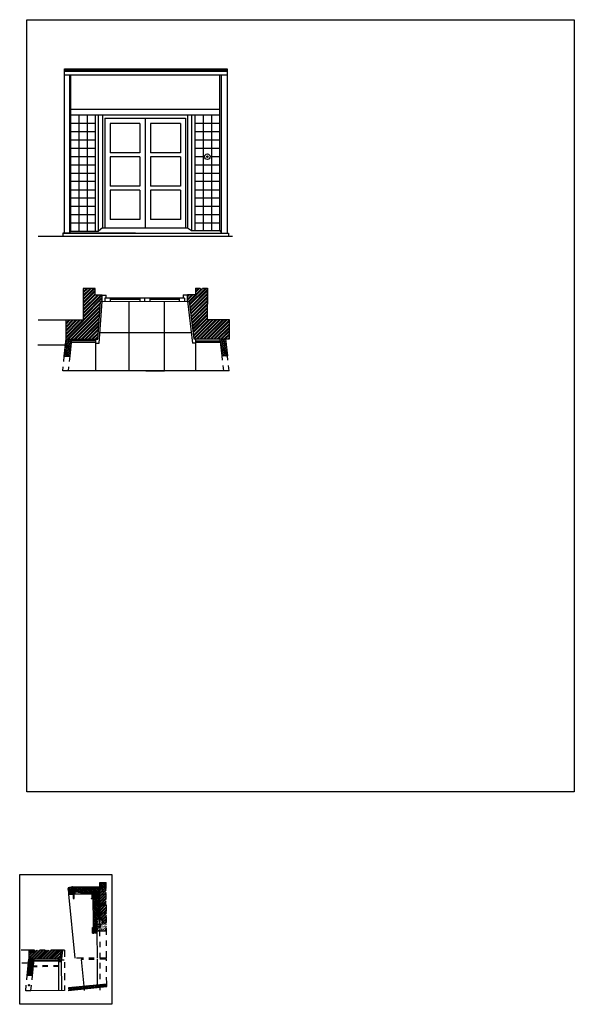
# Model space of a CAD drawing. Units: metres. Extents: x 0 to 10.1, y -2.4 to 15.6.
import ezdxf

# ---------------------------------------------------------------- set-up
doc = ezdxf.new("R2010")
doc.units = ezdxf.units.M
doc.header["$MEASUREMENT"] = 0
doc.linetypes.add('ACAD_ISO02W100', pattern=[15, 12, -3])
doc.linetypes.add('CENTER', pattern=[2, 1.25, -0.25, 0.25, -0.25])
for name, color, linetype in [('cortes', 6, 'Continuous'), ('escala 1-8', 5, 'Continuous'), ('escala1-48', 4, 'Continuous'), ('linhas finas', 9, 'Continuous'), ('pttr', 8, 'Continuous'), ('tracejados', 7, 'CENTER')]:
    doc.layers.add(name, color=color, linetype=linetype)
doc.layers.add('imagem', color=7, linetype='Continuous', plot=False)
picture_1 = doc.add_image_def('image1.jpg', size_in_pixel=(1954, 2757))

msp = doc.modelspace()

# ---------------------------------------------------------------- hatches: boundary and pattern name
at = {"layer": 'cortes'}
h = msp.add_hatch(dxfattribs=at)
h.set_pattern_fill('AR-CONC', color=256, scale=0.00998474)
h.paths.add_polyline_path([(0.767, -1.589), (0.77, -1.563), (0.717, -1.563), (0.717, -1.589)])
at = {"layer": 'escala 1-8'}
h = msp.add_hatch(dxfattribs=at)
h.set_pattern_fill('ANSI33', color=256, scale=0.099847)
h.paths.add_polyline_path([(0.899, -2.068), (0.904, -2.121), (1.18, -2.093), (1.174, -2.042)])
h.paths.add_polyline_path([(1.174, -2.042), (1.18, -2.093), (1.474, -2.063), (1.473, -2.013)])
h.paths.add_polyline_path([(1.557, -2.054), (1.552, -2.006), (1.473, -2.013), (1.474, -2.063)])
h.paths.add_polyline_path([(1.592, -2.002), (1.552, -2.006), (1.557, -2.054), (1.592, -2.051)])
at = {"layer": 'linhas finas'}
h = msp.add_hatch(dxfattribs=at)
h.set_pattern_fill('ANSI32', color=256, scale=0.120188)
h.paths.add_polyline_path([(0.842, 10.139), (0.842, 9.794), (1.433, 9.794), (1.481, 10.486), (1.512, 10.486), (1.512, 10.601), (1.383, 10.601), (1.383, 10.722), (1.163, 10.72), (1.163, 10.139)])
h = msp.add_hatch(dxfattribs=at)
h.set_pattern_fill('ANSI32', color=256, scale=0.120188)
h.paths.add_polyline_path([(3.186, 9.798), (3.831, 9.798), (3.837, 9.798), (3.837, 10.148), (3.435, 10.148), (3.435, 10.725), (3.435, 10.73), (3.343, 10.73, -0.939943), (3.301, 10.73), (3.3, 10.73), (3.214, 10.73), (3.214, 10.605), (3.07, 10.605), (3.07, 10.491), (3.103, 10.491)])
h = msp.add_hatch(dxfattribs=at)
h.set_pattern_fill('ANSI33', color=256, scale=0.120188)
h.paths.add_polyline_path([(0.946, 9.794), (0.842, 9.794), (0.811, 9.485), (0.916, 9.485)])
h = msp.add_hatch(dxfattribs=at)
h.set_pattern_fill('ANSI33', color=256, scale=0.120188)
h.paths.add_polyline_path([(3.765, 9.798), (3.667, 9.798), (3.701, 9.487), (3.801, 9.487)])
h = msp.add_hatch(dxfattribs=at)
h.set_pattern_fill('ANSI33', color=256, scale=0.099847)
h.paths.add_polyline_path([(1.469, -0.234), (1.584, -0.233), (1.584, -0.146), (1.469, -0.146)])
h = msp.add_hatch(dxfattribs=at)
h.set_pattern_fill('ANSI33', color=256, scale=0.099847)
h.paths.add_polyline_path([(1.306, -0.233), (0.996, -0.228), (0.996, -0.314), (1.306, -0.354)])
h.paths.add_polyline_path([(1.443, -0.36), (1.402, -0.36), (1.402, -0.437), (1.382, -0.437), (1.382, -0.36), (1.345, -0.36), (1.348, -0.954, -0.096835), (1.348, -0.959), (1.379, -0.958, -0.331996), (1.392, -0.947), (1.42, -0.948), (1.419, -0.808), (1.445, -0.808)], flags=17)
h.paths.add_polyline_path([(1.42, -0.955), (1.392, -0.954, 0.386205), (1.385, -0.961), (1.385, -0.962, -0.403395), (1.392, -0.954), (1.42, -0.955), (1.42, -0.948), (1.392, -0.947, 0.331996), (1.379, -0.958), (1.348, -0.959, -0.337791), (1.334, -0.97), (1.334, -1.07), (1.357, -1.07, -1.006295), (1.377, -1.07), (1.42, -1.069), (1.42, -1.031), (1.42, -1.031)])
h.paths.add_polyline_path([(1.419, -0.915), (1.392, -0.914, -0.422953), (1.385, -0.907), (1.385, -0.908, 0.388313), (1.392, -0.914), (1.419, -0.915), (1.419, -0.808), (1.445, -0.808), (1.443, -0.36), (1.402, -0.36), (1.402, -0.437), (1.382, -0.437), (1.382, -0.36), (1.345, -0.36), (1.348, -0.954, -0.096835), (1.348, -0.959), (1.379, -0.958, -0.331996), (1.392, -0.947), (1.42, -0.948), (1.419, -0.922), (1.392, -0.921, -0.010518), (1.392, -0.921), (1.419, -0.922)], flags=17)
h.paths.add_polyline_path([(1.465, -0.308), (1.449, -0.308), (1.449, -0.281), (1.465, -0.281), (1.465, -0.262), (1.402, -0.262), (1.402, -0.357), (1.466, -0.357)])
h.paths.add_polyline_path([(1.397, -0.3), (1.387, -0.3), (1.387, -0.357), (1.397, -0.357)], flags=17)
h.paths.add_polyline_path([(1.402, -0.262), (1.382, -0.262), (1.382, -0.357), (1.387, -0.357), (1.387, -0.3), (1.397, -0.3), (1.397, -0.357), (1.402, -0.357)])
h.paths.add_polyline_path([(1.382, -0.262), (1.369, -0.262), (1.369, -0.288), (1.344, -0.288), (1.344, -0.234), (1.324, -0.233), (1.324, -0.356), (1.335, -0.357), (1.382, -0.357)])
h.paths.add_polyline_path([(1.382, -0.256), (1.362, -0.256), (1.362, -0.282), (1.35, -0.282), (1.349, -0.244), (1.382, -0.244), (1.382, -0.234), (1.344, -0.234), (1.344, -0.288), (1.369, -0.288), (1.369, -0.262), (1.382, -0.262)], flags=17)
h.paths.add_polyline_path([(1.382, -0.244), (1.349, -0.244), (1.35, -0.282), (1.362, -0.282), (1.362, -0.256), (1.382, -0.256)], flags=16)
h.paths.add_polyline_path([(1.465, -0.235), (1.382, -0.234), (1.382, -0.244), (1.465, -0.244)])
h.paths.add_polyline_path([(1.402, -0.244), (1.382, -0.244), (1.382, -0.256), (1.402, -0.256)])
h.paths.add_polyline_path([(1.402, -0.256), (1.382, -0.256), (1.382, -0.262), (1.402, -0.262)])
h.paths.add_polyline_path([(1.465, -0.256), (1.402, -0.256), (1.402, -0.262), (1.465, -0.262)])
h.paths.add_polyline_path([(1.465, -0.244), (1.402, -0.244), (1.402, -0.256), (1.465, -0.256)])
h.paths.add_polyline_path([(1.324, -0.233), (1.306, -0.233), (1.306, -0.354), (1.324, -0.356)])
h.paths.add_polyline_path([(0.996, -0.228), (0.978, -0.228), (0.978, -0.311), (0.996, -0.314)])
h.paths.add_polyline_path([(0.978, -0.228), (0.975, -0.228), (0.969, -0.234), (0.893, -0.251, 0.377317), (0.892, -0.253), (0.902, -0.358), (0.924, -0.358, -1.006295), (0.945, -0.358), (0.978, -0.357), (0.978, -0.357), (0.978, -0.311)])
h = msp.add_hatch(dxfattribs=at)
h.set_pattern_fill('ANSI33', color=256, scale=0.099847)
h.paths.add_polyline_path([(1.443, -0.36), (1.402, -0.36), (1.402, -0.437), (1.382, -0.437), (1.382, -0.36), (1.345, -0.36), (1.348, -0.954, -0.096835), (1.348, -0.959), (1.379, -0.958, -0.331996), (1.392, -0.947), (1.42, -0.948), (1.419, -0.808), (1.445, -0.808)])
h = msp.add_hatch(dxfattribs=at)
h.set_pattern_fill('ANSI32', color=256, scale=0.099847)
h.paths.add_polyline_path([(1.472, -0.808), (1.52, -0.808), (1.52, -0.881), (1.587, -0.881), (1.584, -0.271), (1.47, -0.263)])
h.paths.add_polyline_path([(1.584, -0.271), (1.584, -0.256), (1.47, -0.256), (1.47, -0.263)])
h.paths.add_polyline_path([(1.47, -0.244), (1.47, -0.256), (1.584, -0.256), (1.584, -0.244)])
h.paths.add_polyline_path([(1.469, -0.234), (1.47, -0.244), (1.584, -0.244), (1.584, -0.233)])
h = msp.add_hatch(dxfattribs=at)
h.set_pattern_fill('AR-CONC', color=256, scale=0.00499237)
h.paths.add_polyline_path([(1.419, -0.922), (1.468, -0.923, -1.008086), (1.468, -0.948), (1.42, -0.948), (1.42, -1.031), (1.587, -1.031), (1.587, -0.881), (1.52, -0.881), (1.52, -0.808), (1.419, -0.808)])
h = msp.add_hatch(dxfattribs=at)
h.set_pattern_fill('AR-CONC', color=256, scale=0.00499237)
h.paths.add_polyline_path([(1.468, -0.955), (1.469, -1.031), (1.587, -1.031), (1.587, -0.881), (1.52, -0.881), (1.52, -0.808), (1.468, -0.808), (1.468, -0.916, -0.99971)])
h.paths.add_polyline_path([(1.468, -0.948), (1.468, -0.955, 0.99971), (1.468, -0.916), (1.468, -0.923, -0.999543)], flags=17)
h.paths.add_polyline_path([(1.468, -0.948, 0.999543), (1.468, -0.923)], flags=16)
h = msp.add_hatch(dxfattribs=at)
h.set_pattern_fill('ANSI32', color=256, scale=0.099847)
h.paths.add_polyline_path([(0.233, -1.542), (0.745, -1.538), (0.761, -1.381), (0.169, -1.384), (0.169, -1.543), (0.195, -1.542), (0.207, -1.428, -1.014592), (0.244, -1.432)])
h.paths.add_polyline_path([(0.212, -1.429), (0.2, -1.542), (0.228, -1.542), (0.239, -1.431, 1)], flags=16)
h.paths.add_polyline_path([(0.207, -1.428), (0.195, -1.542), (0.2, -1.542), (0.212, -1.429, -1.017089), (0.239, -1.431), (0.228, -1.542), (0.233, -1.542), (0.244, -1.432, 1.014592)], flags=17)
h = msp.add_hatch(dxfattribs=at)
h.set_pattern_fill('AR-CONC', color=256, scale=0.00499237)
h.paths.add_polyline_path([(0.788, -1.381), (0.761, -1.381), (0.745, -1.538), (0.717, -1.538), (0.717, -1.563), (0.77, -1.563)])
h = msp.add_hatch(dxfattribs=at)
h.set_pattern_fill('ANSI33', color=256, scale=0.0499237)
h.paths.add_polyline_path([(0.139, -1.847), (0.234, -1.847), (0.25, -1.681), (0.218, -1.681), (0.218, -1.566), (0.225, -1.566), (0.226, -1.563), (0.201, -1.563), (0.201, -1.547), (0.168, -1.547)])
h = msp.add_hatch(dxfattribs=at)
h.set_pattern_fill('ANSI33', color=256, scale=0.0499237)
h.paths.add_polyline_path([(0.212, -1.694, -1), (0.191, -1.694, -1)], flags=16)
h.paths.add_polyline_path([(0.261, -1.566), (0.218, -1.566), (0.218, -1.668), (0.251, -1.668)], flags=17)
h.paths.add_polyline_path([(0.251, -1.668), (0.218, -1.668), (0.218, -1.681), (0.25, -1.681)], flags=17)
h.paths.add_polyline_path([(0.212, -1.694), (0.202, -1.694), (0.202, -1.704, 0.414214)], flags=0)
h.paths.add_polyline_path([(0.202, -1.683), (0.202, -1.694), (0.212, -1.694, 0.414214)], flags=0)
h.paths.add_polyline_path([(0.202, -1.683, 0.414214), (0.191, -1.694), (0.202, -1.694)], flags=0)
h.paths.add_polyline_path([(0.202, -1.694), (0.191, -1.694, 0.414214), (0.202, -1.704)], flags=0)
h.paths.add_polyline_path([(0.227, -1.551), (0.225, -1.566), (0.261, -1.566), (0.263, -1.547), (0.227, -1.547)])
h = msp.add_hatch(dxfattribs=at)
h.set_pattern_fill('ANSI33', color=256, scale=0.099847)
h.paths.add_polyline_path([(0.261, -1.566), (0.26, -1.579), (0.717, -1.576), (0.717, -1.563)])
h = msp.add_hatch(dxfattribs=at)
h.set_pattern_fill('AR-CONC', color=256, scale=0.00499237)
h.paths.add_polyline_path([(0.767, -1.589), (0.77, -1.563), (0.717, -1.563), (0.717, -1.589)])

# ---------------------------------------------------------------- linework, layer by layer
at = {"layer": 'cortes'}
for p, q in [((1.383, 10.722), (1.163, 10.72)), ((1.163, 10.72), (1.163, 10.139)), ((1.383, 10.601), (1.383, 10.722)), ((3.214, 10.73), (3.214, 10.605)), ((3.214, 10.73), (3.3, 10.73)), ((3.343, 10.73), (3.435, 10.73)), ((3.435, 10.73), (3.435, 10.436)), ((3.435, 10.148), (3.435, 10.725)), ((1.512, 10.601), (1.383, 10.601)), ((1.433, 9.794), (1.481, 10.486)), ((1.455, 9.721), (1.512, 10.486)), ((1.481, 10.486), (1.512, 10.486)), ((1.512, 10.486), (1.512, 10.601)), ((3.214, 10.605), (3.07, 10.605)), ((3.07, 10.491), (3.07, 10.605)), ((3.07, 10.491), (3.162, 9.723)), ((3.07, 10.491), (3.103, 10.491)), ((3.103, 10.491), (3.186, 9.798)), ((1.163, 10.139), (0.338, 10.139)), ((0.842, 10.139), (0.842, 9.794)), ((3.837, 10.148), (3.435, 10.148)), ((3.837, 9.798), (3.837, 10.148)), ((0.842, 9.794), (0.811, 9.485)), ((0.842, 9.794), (1.433, 9.794)), ((0.941, 9.739), (1.385, 9.739)), ((1.385, 9.761), (0.943, 9.761)), ((1.385, 9.788), (1.385, 9.721)), ((3.186, 9.798), (3.831, 9.798)), ((3.219, 9.798), (3.219, 9.723)), ((3.219, 9.761), (3.671, 9.761)), ((3.219, 9.741), (3.673, 9.741)), ((3.701, 9.487), (3.667, 9.798)), ((3.765, 9.798), (3.801, 9.487)), ((0.334, 9.691), (0.832, 9.691)), ((1.385, 9.721), (1.455, 9.721)), ((3.219, 9.723), (3.162, 9.723)), ((0.811, 9.485), (0.916, 9.485)), ((0.887, -0.274), (0.885, -0.254)), ((0.969, -0.228), (0.888, -0.246)), ((0.902, -0.358), (0.892, -0.253)), ((0.969, -0.234), (0.893, -0.251)), ((0.902, -0.358), (0.924, -0.358)), ((1.466, -0.36), (0.902, -0.36)), ((0.945, -0.358), (0.978, -0.357)), ((0.975, -0.222), (0.969, -0.228)), ((0.975, -0.228), (0.969, -0.234)), ((1.455, -0.229), (0.975, -0.222)), ((1.465, -0.235), (0.975, -0.228)), ((0.978, -0.311), (1.335, -0.357)), ((0.978, -0.311), (0.978, -0.357)), ((0.988, -0.346), (0.988, -0.356)), ((1.006, -0.346), (1.005, -0.356)), ((1.466, -0.357), (1.335, -0.357)), ((1.348, -0.957), (1.345, -0.36)), ((1.42, -1.031), (1.419, -0.808)), ((1.419, -0.808), (1.472, -0.808)), ((1.334, -1.07), (1.334, -0.97)), ((1.334, -1.07), (1.357, -1.07)), ((1.377, -1.07), (1.42, -1.069)), ((1.42, -1.069), (1.42, -1.031)), ((0.169, -1.384), (0.169, -1.543)), ((0.745, -1.538), (0.761, -1.381)), ((0.767, -1.589), (0.788, -1.381)), ((0.767, -1.589), (0.783, -1.429)), ((0.037, -1.617), (0.161, -1.617)), ((0.139, -1.847), (0.168, -1.547)), ((0.168, -1.547), (0.201, -1.547)), ((0.169, -1.543), (0.745, -1.538)), ((0.201, -1.563), (0.201, -1.547)), ((0.201, -1.563), (0.227, -1.563)), ((0.227, -1.547), (0.263, -1.547)), ((0.227, -1.563), (0.227, -1.547)), ((0.234, -1.847), (0.263, -1.547)), ((0.26, -1.579), (0.717, -1.576)), ((0.261, -1.566), (0.717, -1.563)), ((0.717, -1.589), (0.717, -1.538)), ((0.717, -1.542), (0.717, -1.589)), ((0.717, -1.589), (0.767, -1.589)), ((0.767, -1.589), (0.717, -1.589)), ((0.234, -1.847), (0.139, -1.847)), ((0.89, -2.122), (1.592, -2.051)), ((0.899, -2.068), (1.592, -2.002)), ((0.904, -2.121), (0.899, -2.068))]:
    msp.add_line(p, q, dxfattribs=at)
at = {"layer": 'cortes', "ltscale": 0.0001}
msp.add_line((0.946, 9.794), (0.916, 9.485), dxfattribs=at)
at = {"layer": 'cortes', "linetype": 'ACAD_ISO02W100', "ltscale": 0.0001}
msp.add_line((3.801, 9.487), (3.701, 9.487), dxfattribs=at)
at = {"layer": 'cortes', "ltscale": 0.001}
for p, q in [((1.465, -0.219), (1.465, -0.146)), ((1.472, -0.808), (1.469, -0.146)), ((1.445, -0.808), (1.443, -0.36))]:
    msp.add_line(p, q, dxfattribs=at)
at = {"layer": 'cortes', "linetype": 'CENTER', "ltscale": 0.1}
msp.add_line((1.592, -2.051), (1.592, -2.002), dxfattribs=at)
at = {"layer": 'cortes'}
for radius in [0.0145, 0.0045]:
    msp.add_circle((0.997, -0.334), radius, dxfattribs=at)
for centre, radius, start, end in [((3.322, 10.731), 0.0211, 183.5464, 356.4536), ((0.894, -0.253), 0.00899, 130.0564, 185.4798), ((0.934, -0.358), 0.0102, 0, 180.7191), ((0.986, -0.355), 0.00251, 207.7213, 333.5545), ((1.008, -0.355), 0.00251, 206.4455, 332.2787), ((1.455, -0.219), 0.00998, 269.122, 0.2735), ((1.334, -0.956), 0.0139, 270, 6.7818), ((1.367, -1.07), 0.0102, 0, 180.7191)]:
    msp.add_arc(centre, radius, start, end, dxfattribs=at)
at = {"layer": 'escala 1-8'}
for p, q in [((1.465, -0.146), (1.584, -0.146)), ((0.887, -0.274), (0.894, -0.273)), ((0.902, -0.358), (0.902, -0.357)), ((1.015, -1.532), (0.902, -0.358)), ((0.924, -0.358), (0.945, -0.358)), ((1.335, -0.357), (0.978, -0.357)), ((1.449, -0.308), (1.449, -0.281)), ((1.449, -0.281), (1.465, -0.281)), ((1.465, -0.308), (1.449, -0.308)), ((1.472, -0.808), (1.52, -0.808)), ((1.52, -0.881), (1.52, -0.808)), ((1.52, -0.881), (1.587, -0.881)), ((1.42, -1.031), (1.587, -1.031)), ((1.423, -1.53), (1.42, -1.069)), ((0.218, -1.566), (0.261, -1.566)), ((0.719, -2.123), (0.717, -1.589)), ((0.769, -2.122), (0.767, -1.589)), ((1.126, -1.553), (1.174, -2.042)), ((1.426, -2.018), (1.423, -1.551)), ((0.217, -1.694), (0.186, -1.694)), ((0.186, -2.025), (0.155, -2.025)), ((0.171, -2.01), (0.171, -2.041)), ((0.823, -2.122), (0.207, -2.126)), ((1.557, -2.054), (1.552, -2.006))]:
    msp.add_line(p, q, dxfattribs=at)
at = {"layer": 'escala 1-8', "ltscale": 0.001}
for p, q in [((1.465, -0.281), (1.465, -0.235)), ((1.468, -0.808), (1.465, -0.308))]:
    msp.add_line(p, q, dxfattribs=at)
at = {"layer": 'escala 1-8', "linetype": 'ACAD_ISO02W100', "ltscale": 0.001}
for p, q in [((0.717, -1.563), (0.82, -1.563)), ((0.214, -1.685), (0.25, -1.685)), ((1.174, -2.042), (1.183, -2.123))]:
    msp.add_line(p, q, dxfattribs=at)
at = {"layer": 'escala 1-8'}
msp.add_circle((0.171, -2.025), 0.0106, dxfattribs=at)
msp.add_arc((0.894, -0.253), 0.002, 102.7904, 185.4798, dxfattribs=at)
at = {"layer": 'escala1-48'}
for p, q in [((0.819, 11.734), (0.819, 14.74)), ((0.819, 14.74), (3.793, 14.74)), ((0.819, 14.718), (3.793, 14.718)), ((0.819, 14.697), (3.793, 14.697)), ((0.819, 14.628), (3.793, 14.628)), ((0.91, 14.628), (0.91, 11.734)), ((0.93, 14.628), (0.93, 11.769)), ((3.662, 11.783), (3.662, 14.628)), ((3.694, 11.734), (3.694, 14.628)), ((3.793, 14.74), (3.793, 11.734)), ((3.203, 13.993), (0.93, 13.993)), ((3.203, 13.894), (0.93, 13.894)), ((1.083, 13.894), (1.083, 11.769)), ((1.235, 13.894), (1.235, 11.77)), ((1.389, 11.771), (1.389, 13.894)), ((1.445, 11.771), (1.445, 13.894)), ((1.515, 13.894), (1.515, 11.829)), ((3.071, 13.894), (3.071, 11.829)), ((3.143, 13.894), (3.143, 11.78)), ((3.662, 13.993), (3.203, 13.993)), ((3.662, 13.894), (3.203, 13.894)), ((3.203, 13.894), (3.203, 11.78)), ((3.356, 13.894), (3.356, 11.78)), ((3.508, 13.894), (3.508, 11.78)), ((1.389, 13.741), (0.93, 13.741)), ((1.557, 13.838), (1.557, 11.829)), ((1.557, 13.838), (3.035, 13.838)), ((1.654, 13.741), (1.654, 13.201)), ((2.2, 13.741), (1.654, 13.741)), ((2.2, 13.741), (2.2, 13.201)), ((2.296, 13.838), (2.296, 11.829)), ((2.939, 13.741), (2.392, 13.741)), ((2.392, 13.741), (2.392, 13.201)), ((2.939, 13.741), (2.939, 13.201)), ((3.035, 13.838), (3.035, 11.829)), ((3.662, 13.741), (3.203, 13.741)), ((1.389, 13.589), (0.93, 13.589)), ((3.662, 13.589), (3.203, 13.589)), ((1.389, 13.437), (0.93, 13.437)), ((3.662, 13.437), (3.203, 13.437)), ((1.389, 13.285), (0.93, 13.285)), ((2.2, 13.201), (1.654, 13.201)), ((2.2, 13.201), (1.654, 13.201)), ((2.939, 13.201), (2.392, 13.201)), ((3.662, 13.285), (3.203, 13.285)), ((1.389, 13.132), (0.93, 13.132)), ((1.389, 12.98), (0.93, 12.98)), ((2.2, 13.132), (1.654, 13.132)), ((2.2, 13.132), (1.654, 13.132)), ((1.654, 13.132), (1.654, 12.592)), ((2.2, 13.132), (2.2, 12.592)), ((2.939, 13.132), (2.392, 13.132)), ((2.939, 13.132), (2.392, 13.132)), ((2.392, 13.132), (2.392, 12.592)), ((2.939, 13.132), (2.939, 12.592)), ((3.382, 13.132), (3.203, 13.132)), ((3.662, 12.98), (3.203, 12.98)), ((3.662, 13.132), (3.484, 13.132)), ((1.389, 12.828), (0.93, 12.828)), ((3.662, 12.828), (3.203, 12.828)), ((1.389, 12.676), (0.93, 12.676)), ((3.662, 12.676), (3.203, 12.676)), ((1.389, 12.523), (0.93, 12.523)), ((2.2, 12.592), (1.654, 12.592)), ((2.2, 12.592), (1.654, 12.592)), ((2.2, 12.523), (1.654, 12.523)), ((2.2, 12.523), (1.654, 12.523)), ((1.654, 12.523), (1.654, 11.982)), ((2.2, 12.523), (2.2, 11.982)), ((2.939, 12.592), (2.392, 12.592)), ((2.939, 12.523), (2.392, 12.523)), ((2.939, 12.523), (2.392, 12.523)), ((2.392, 12.523), (2.392, 11.982)), ((2.939, 12.523), (2.939, 11.982)), ((3.662, 12.523), (3.203, 12.523)), ((1.389, 12.371), (0.93, 12.371)), ((3.662, 12.371), (3.203, 12.371)), ((1.389, 12.219), (0.93, 12.219)), ((3.662, 12.219), (3.203, 12.219)), ((1.389, 12.066), (0.93, 12.066)), ((1.389, 11.914), (0.93, 11.914)), ((2.2, 11.982), (1.654, 11.982)), ((2.2, 11.982), (1.654, 11.982)), ((2.939, 11.982), (2.392, 11.982)), ((3.662, 12.066), (3.203, 12.066)), ((3.662, 11.914), (3.203, 11.914)), ((0.789, 11.734), (3.817, 11.734)), ((2.117, 11.734), (0.789, 11.734)), ((0.789, 11.734), (0.789, 11.679)), ((1.453, 11.734), (0.819, 11.734)), ((0.93, 11.769), (0.91, 11.734)), ((0.93, 11.769), (1.445, 11.771)), ((1.515, 11.829), (1.445, 11.771)), ((1.515, 11.829), (3.071, 11.829)), ((2.117, 11.734), (2.117, 11.734)), ((2.342, 11.734), (2.342, 11.734)), ((2.342, 11.734), (2.342, 11.734)), ((2.342, 11.734), (3.817, 11.734)), ((3.071, 11.829), (3.143, 11.78)), ((3.08, 11.734), (3.806, 11.734)), ((3.143, 11.78), (3.662, 11.783)), ((3.662, 11.783), (3.694, 11.734)), ((3.817, 11.734), (3.817, 11.679)), ((0.34, 11.679), (3.895, 11.679)), ((0.34, 11.679), (3.895, 11.679)), ((3.3, 10.73), (3.301, 10.73)), ((1.512, 10.601), (1.583, 10.601)), ((1.512, 10.486), (3.07, 10.491)), ((1.583, 10.546), (1.56, 10.546)), ((1.56, 10.546), (1.56, 10.486)), ((1.583, 10.546), (1.583, 10.601)), ((3.014, 10.546), (1.583, 10.546)), ((1.655, 10.546), (1.655, 10.486)), ((2.199, 10.517), (1.655, 10.517)), ((2.004, 9.214), (2.004, 10.476)), ((2.199, 10.546), (2.199, 10.488)), ((2.292, 10.488), (2.292, 10.546)), ((2.386, 10.489), (2.386, 10.546)), ((2.919, 10.517), (2.386, 10.517)), ((2.647, 9.214), (2.647, 10.48)), ((2.919, 10.546), (2.919, 10.49)), ((2.991, 10.605), (2.991, 10.546)), ((2.991, 10.605), (3.07, 10.605)), ((3.014, 10.546), (3.014, 10.491)), ((3.137, 9.913), (1.473, 9.913)), ((3.673, 9.741), (3.668, 9.784)), ((3.831, 9.798), (3.837, 9.798)), ((3.837, 9.798), (3.837, 9.798)), ((3.837, 9.798), (3.837, 9.798)), ((1.392, 9.214), (1.392, 9.721)), ((3.219, 9.723), (3.219, 9.214)), ((1.392, 9.214), (0.889, 9.214)), ((3.73, 9.214), (0.894, 9.214)), ((2.31, 9.214), (2.647, 9.214))]:
    msp.add_line(p, q, dxfattribs=at)
at = {"layer": 'escala1-48', "linetype": 'ACAD_ISO02W100', "ltscale": 0.0002}
msp.add_line((0.889, 9.214), (0.785, 9.214), dxfattribs=at)
at = {"layer": 'escala1-48', "linetype": 'ACAD_ISO02W100', "ltscale": 0.0001}
msp.add_line((3.833, 9.214), (3.732, 9.214), dxfattribs=at)
at = {"layer": 'escala1-48'}
for radius in [0.0512, 0.0153]:
    msp.add_circle((3.433, 13.132), radius, dxfattribs=at)
at = {"layer": 'linhas finas', "linetype": 'ACAD_ISO02W100', "ltscale": 0.0001}
for p, q in [((0.811, 9.485), (0.785, 9.214)), ((0.916, 9.485), (0.889, 9.214)), ((3.732, 9.214), (3.701, 9.487)), ((3.832, 9.214), (3.801, 9.487))]:
    msp.add_line(p, q, dxfattribs=at)
at = {"layer": 'linhas finas'}
msp.add_line((1.469, -0.234), (1.584, -0.233), dxfattribs=at)
at = {"layer": 'linhas finas', "linetype": 'ACAD_ISO02W100', "ltscale": 0.001}
for p, q in [((1.498, -0.998), (1.498, -0.998)), ((1.498, -0.998), (1.498, -0.998)), ((1.498, -0.998), (1.498, -0.998)), ((1.498, -0.998), (1.498, -0.998)), ((1.498, -0.998), (1.498, -0.998)), ((1.498, -0.998), (1.498, -0.998)), ((1.498, -0.998), (1.498, -0.998)), ((0.112, -2.126), (0.139, -1.847)), ((0.207, -2.126), (0.234, -1.847)), ((0.207, -2.126), (0.112, -2.126))]:
    msp.add_line(p, q, dxfattribs=at)
at = {"layer": 'pttr', "linetype": 'CENTER', "ltscale": 0.1}
for p, q in [((1.59, -1.529), (1.584, -0.146)), ((0.819, -1.381), (0.823, -2.122)), ((1.59, -1.529), (1.015, -1.532)), ((1.59, -1.55), (1.126, -1.553)), ((1.592, -2.002), (1.59, -1.55))]:
    msp.add_line(p, q, dxfattribs=at)
at = {"layer": 'pttr', "linetype": 'CENTER', "ltscale": 0.2}
msp.add_line((0.819, -1.381), (0.03, -1.385), dxfattribs=at)
at = {"layer": 'tracejados', "linetype": 'ACAD_ISO02W100', "ltscale": 0.001}
for p, q in [((0.978, -0.228), (0.978, -0.311)), ((0.978, -0.357), (0.978, -0.437)), ((0.996, -0.437), (0.996, -0.228)), ((1.306, -0.233), (1.306, -0.437)), ((1.324, -0.437), (1.324, -0.233)), ((1.344, -0.288), (1.344, -0.234)), ((1.344, -0.288), (1.369, -0.288)), ((1.349, -0.244), (1.584, -0.244)), ((1.35, -0.282), (1.349, -0.244)), ((1.35, -0.282), (1.362, -0.282)), ((1.362, -0.256), (1.584, -0.256)), ((1.362, -0.282), (1.362, -0.256)), ((1.369, -0.288), (1.369, -0.262)), ((1.369, -0.262), (1.465, -0.262)), ((1.382, -0.234), (1.382, -0.437)), ((1.387, -0.3), (1.387, -0.432)), ((1.387, -0.3), (1.397, -0.3)), ((1.397, -0.432), (1.397, -0.3)), ((1.402, -0.437), (1.402, -0.235)), ((1.465, -0.262), (1.584, -0.271)), ((0.978, -0.437), (0.996, -0.437)), ((1.306, -0.437), (1.324, -0.437)), ((1.382, -0.437), (1.402, -0.437)), ((1.387, -0.432), (1.397, -0.432)), ((1.379, -0.911), (1.379, -0.878)), ((1.385, -0.908), (1.385, -0.878)), ((1.471, -1.53), (1.468, -0.808)), ((1.379, -0.958), (1.379, -0.991)), ((1.385, -0.961), (1.385, -0.991)), ((1.392, -0.914), (1.468, -0.916)), ((1.392, -0.921), (1.468, -0.923)), ((1.392, -0.947), (1.468, -0.948)), ((1.392, -0.954), (1.468, -0.955)), ((0.188, -1.617), (0.207, -1.428)), ((0.193, -1.618), (0.212, -1.429)), ((0.22, -1.62), (0.239, -1.431)), ((0.225, -1.621), (0.244, -1.431)), ((1.474, -2.117), (1.471, -1.551)), ((0.218, -1.668), (0.821, -1.664)), ((0.218, -1.681), (0.821, -1.677))]:
    msp.add_line(p, q, dxfattribs=at)
at = {"layer": 'tracejados'}
for p, q in [((0.214, -1.685), (0.214, -1.566)), ((0.218, -1.681), (0.218, -1.566))]:
    msp.add_line(p, q, dxfattribs=at)
at = {"layer": 'tracejados', "linetype": 'ACAD_ISO02W100', "ltscale": 0.001}
for centre, radius, start, end in [((1.392, -0.907), 0.014, 194.1177, 270.2735), ((1.392, -0.961), 0.014, 89.7265, 165.8823), ((1.392, -0.907), 0.00699, 178.5693, 270.2735), ((1.392, -0.961), 0.00699, 89.7265, 181.4307), ((1.468, -0.936), 0.0192, 269.0475, 91.2225), ((1.468, -0.936), 0.0122, 269.0475, 91.2225), ((0.226, -1.43), 0.0186, 353.1389, 175.0805), ((0.226, -1.43), 0.0136, 353.1389, 175.0805)]:
    msp.add_arc(centre, radius, start, end, dxfattribs=at)

# ---------------------------------------------------------------- referenced raster images: frames only (the image files are external)
at = {"layer": 'imagem'}
image = msp.add_image(picture_1, insert=(0.131, 1.51), size_in_units=(10.014, 14.129), dxfattribs=at)
image.dxf.flags = 7
image = msp.add_image(picture_1, insert=(0.131, 1.51), size_in_units=(10.014, 14.129), dxfattribs=at)
image.dxf.flags = 7
image = msp.add_image(picture_1, insert=(0.131, 1.51), size_in_units=(10.014, 14.129), dxfattribs=at)
image.dxf.flags = 7
image = msp.add_image(picture_1, insert=(0.001, -2.374), size_in_units=(1.683, 2.374), dxfattribs=at)
image.dxf.flags = 7
image = msp.add_image(picture_1, insert=(0.001, -2.374), size_in_units=(1.683, 2.374), dxfattribs=at)
image.dxf.flags = 7
image = msp.add_image(picture_1, insert=(0.001, -2.374), size_in_units=(1.683, 2.374), dxfattribs=at)
image.dxf.flags = 7

doc.saveas('drawing.dxf')
